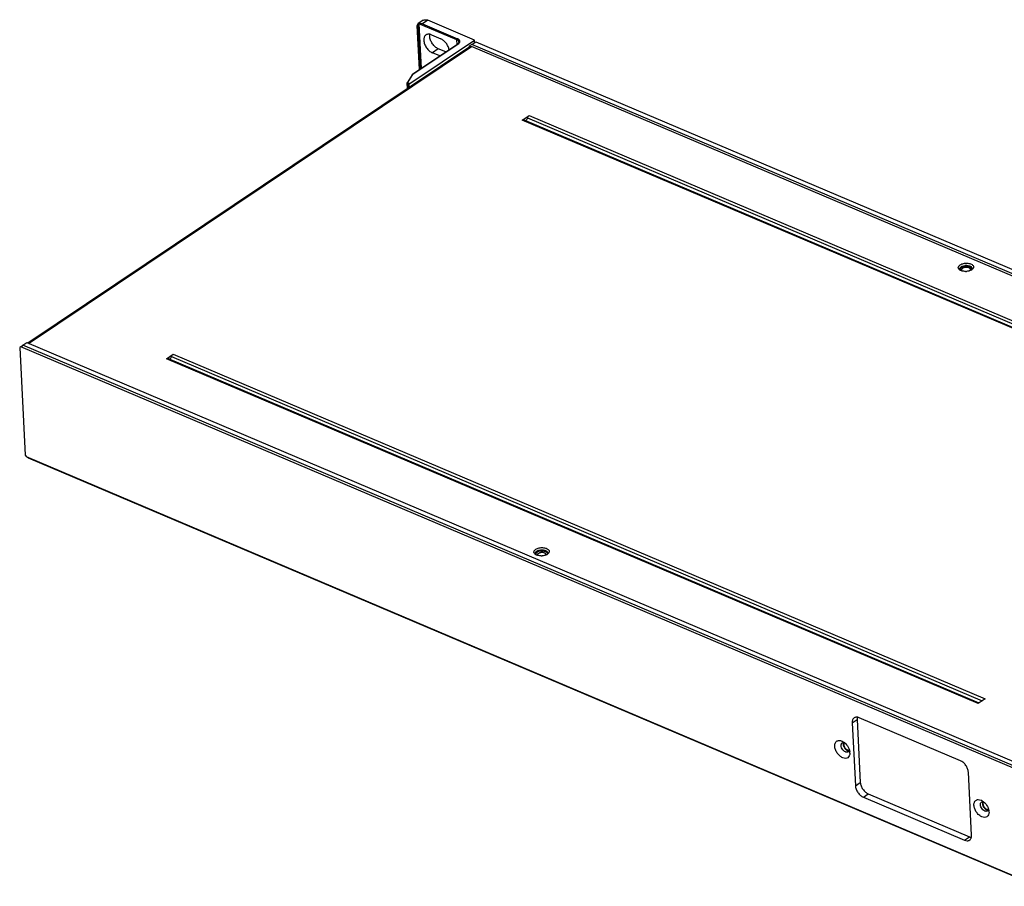
# Model space of a CAD drawing. Units: millimetres. Extents: x 7725 to 9196, y -307 to 757.
# Drawn here: x 8488 to 8810, y 473 to 757 of the extents above; entities that cross this region are included whole.
import ezdxf

# ---------------------------------------------------------------- set-up
doc = ezdxf.new("R2010")
doc.units = ezdxf.units.MM
doc.header["$LTSCALE"] = 23.1
doc.layers.get('0').update_dxf_attribs({"linetype": 'CONTINUOUS'})
doc.layers.add('02___PRT_ALL_AXES', color=7, linetype='CONTINUOUS')

msp = doc.modelspace()

# ---------------------------------------------------------------- linework, layer by layer
at = {"color": 7, "linetype": 'Continuous'}
for p, q in [((8618.108, 755.279), (8618.853, 740.695)), ((8619.99, 756.854), (8618.292, 755.716)), ((8619.184, 740.917), (8618.426, 755.74)), ((8618.576, 755.747), (8619.329, 741.014)), ((8631.081, 750.451), (8618.606, 755.751)), ((8621.532, 756.885), (8619.782, 755.711)), ((8619.782, 755.711), (8631.263, 750.834)), ((8636.814, 750.392), (8621.532, 756.885)), ((8618.838, 740.685), (8618.1, 755.122)), ((8622.74, 752.103), (8625.782, 750.811)), ((8615.621, 736.178), (8636.814, 750.392)), ((8631.367, 749.088), (8616.523, 739.132)), ((8631.521, 749.091), (8616.677, 739.135)), ((8631.158, 748.948), (8631.081, 750.451)), ((8635.954, 748.983), (8635.237, 748.465)), ((8635.954, 748.983), (8637.251, 749.852)), ((8966.548, 608.54), (8635.954, 748.983)), ((8636.856, 749.587), (8636.814, 750.392)), ((8637.251, 749.852), (8967.845, 609.409)), ((8490.42, 651.056), (8635.343, 748.255)), ((8490.726, 650.926), (8635.857, 748.265)), ((8624.986, 747.522), (8623.041, 746.218)), ((8625.519, 745.166), (8623.041, 746.218)), ((8627.463, 746.47), (8624.986, 747.522)), ((8635.249, 748.234), (8635.237, 748.465)), ((8966.451, 607.822), (8635.857, 748.265)), ((8616.397, 739.003), (8614.815, 736.411)), ((8615.059, 736.507), (8616.64, 739.098)), ((8614.848, 734.509), (8614.762, 736.201)), ((8614.937, 736.009), (8615.008, 734.616)), ((8615.44, 735.796), (8614.937, 736.009)), ((8615.118, 736.392), (8615.621, 736.178)), ((8615.484, 734.936), (8615.44, 735.796)), ((8652.52, 724.123), (8654.765, 725.629)), ((8918.637, 611.072), (8652.52, 724.123)), ((8918.879, 611.233), (8652.954, 724.203)), ((8654.225, 724.832), (8919.946, 611.949)), ((8654.765, 725.629), (8920.883, 612.577)), ((8796.436, 675.676), (8796.414, 676.096)), ((8796.47, 674.719), (8796.458, 674.953)), ((8799.466, 674.873), (8799.455, 675.106)), ((8799.875, 675.106), (8799.814, 675.063)), ((8488.151, 649.834), (8487.793, 649.575)), ((8487.793, 649.575), (8489.598, 614.267)), ((8488.151, 649.834), (8488.834, 650.31)), ((8819.506, 509.068), (8488.151, 649.834)), ((8488.834, 650.31), (8490.13, 651.179)), ((8819.428, 509.867), (8488.834, 650.31)), ((8490.13, 651.179), (8820.724, 510.736)), ((8535.861, 645.881), (8538.106, 647.387)), ((8801.978, 532.829), (8535.861, 645.881)), ((8802.219, 532.991), (8536.295, 645.96)), ((8537.566, 646.59), (8803.287, 533.706)), ((8538.106, 647.387), (8804.223, 534.335)), ((8489.598, 614.267), (8489.999, 613.685)), ((8821.354, 472.919), (8489.999, 613.685)), ((8490.725, 613.321), (8489.999, 613.685)), ((8821.319, 472.878), (8490.725, 613.321)), ((8657.352, 582.393), (8657.331, 582.813)), ((8660.791, 581.823), (8660.731, 581.78)), ((8804.223, 534.335), (8801.978, 532.829))]:
    msp.add_line(p, q, dxfattribs=at)
for centre, radius, start, end in [((8618.768, 754.331), 1.429, 96.48977, 97.71231), ((8630.469, 750.428), 1.613, 303.82728, 307.71213), ((8616.556, 738.905), 0.187, 145.4527, 148.53133), ((8652.536, 725.347), 1.766, 333.92293, 343.06181), ((8796.293, 675.745), 0.882, 155.91318, 161.28967), ((8796.525, 675.378), 0.588, 174.54656, 182.89317), ((8796.518, 675.378), 0.581, 182.92187, 188.44542), ((8797.031, 676.625), 1.981, 237.35225, 240.1095), ((8796.626, 675.414), 0.696, 203.33414, 208.03589), ((8796.682, 675.444), 0.759, 208.06218, 213.93179), ((8798.063, 672.898), 3.635, 94.51951, 98.62523), ((8798.084, 672.478), 3.635, 94.51776, 98.59859), ((8797.748, 679.137), 4.62, 270.48577, 274.51895), ((8798.227, 673.366), 2.735, 72.60082, 77.60582), ((8798.512, 677.009), 2.341, 299.55744, 303.78867), ((8798.777, 676.627), 1.877, 305.83701, 311.24134), ((8535.876, 647.104), 1.766, 333.92293, 343.06181), ((8657.209, 582.462), 0.882, 155.91318, 161.28967), ((8657.441, 582.095), 0.588, 174.54656, 182.89317), ((8657.434, 582.095), 0.581, 182.92187, 188.44542), ((8657.947, 583.343), 1.981, 237.35225, 240.1095), ((8658.664, 585.854), 4.62, 270.48577, 274.51895), ((8659.143, 580.083), 2.735, 72.60082, 77.60582), ((8659.429, 583.726), 2.341, 299.55744, 303.78867), ((8659.693, 583.345), 1.877, 305.83701, 311.24134), ((8756.406, 516.531), 3.468, 5.82459, 8.8527), ((8756.759, 516.564), 3.114, 359.96935, 5.87901), ((8802.027, 497.151), 3.468, 5.82459, 8.8527), ((8802.379, 497.184), 3.114, 359.96935, 5.87901)]:
    msp.add_arc(centre, radius, start, end, dxfattribs=at)
msp.add_ellipse((8619.068, 752.624), major_axis=(-0.72, 3.117), ratio=0.2195406, start_param=-0.1077441, end_param=0.5025581, dxfattribs=at)
for points, knots in [([(8618.108, 755.279), (8618.102, 755.241), (8618.098, 755.188), (8618.1, 755.135), (8618.1, 755.122)], [0, 0, 0, 0, 0.7479108, 1, 1, 1, 1]), ([(8618.576, 755.747), (8618.545, 755.743), (8618.503, 755.738), (8618.453, 755.737), (8618.434, 755.738), (8618.426, 755.74)], [0, 0, 0, 0, 0.6234166, 0.8435553, 1, 1, 1, 1]), ([(8619.782, 755.711), (8619.575, 755.751), (8619.182, 755.792), (8618.788, 755.772), (8618.606, 755.751)], [0, 0, 0, 0, 0.5347014, 1, 1, 1, 1]), ([(8619.99, 756.854), (8620.089, 756.921), (8620.317, 757.027), (8620.702, 757.081), (8621.117, 757.035), (8621.393, 756.944), (8621.532, 756.885)], [0, 0, 0, 0, 0.2245732, 0.4610059, 0.7181205, 1, 1, 1, 1]), ([(8620.941, 752.067), (8620.818, 751.985), (8620.592, 751.771), (8620.359, 751.349), (8620.232, 750.843), (8620.22, 750.48), (8620.23, 750.291)], [0, 0, 0, 0, 0.2225236, 0.4580879, 0.7159084, 1, 1, 1, 1]), ([(8622.74, 752.103), (8622.579, 752.172), (8622.257, 752.278), (8621.772, 752.332), (8621.323, 752.269), (8621.057, 752.145), (8620.941, 752.067)], [0, 0, 0, 0, 0.2819148, 0.5389824, 0.7754317, 1, 1, 1, 1]), ([(8622.174, 751.595), (8622.171, 751.654), (8622.165, 751.879), (8622.185, 752.105), (8622.216, 752.269)], [0, 0, 0, 0, 0.2606175, 1, 1, 1, 1]), ([(8620.23, 750.291), (8620.24, 750.091), (8620.298, 749.679), (8620.544, 748.847), (8620.966, 748.047), (8621.523, 747.337), (8621.994, 746.871), (8622.499, 746.49), (8622.86, 746.295), (8623.041, 746.218)], [0, 0, 0, 0, 0.1162819, 0.2404537, 0.5021603, 0.634299, 0.7630535, 0.885675, 1, 1, 1, 1]), ([(8624.986, 747.522), (8624.804, 747.599), (8624.443, 747.794), (8623.938, 748.175), (8623.467, 748.641), (8622.911, 749.351), (8622.489, 750.151), (8622.242, 750.983), (8622.184, 751.395), (8622.174, 751.595)], [0, 0, 0, 0, 0.114325, 0.2369465, 0.365701, 0.4978397, 0.7595464, 0.8837181, 1, 1, 1, 1]), ([(8628.541, 747.192), (8628.473, 747.575), (8628.219, 748.344), (8627.593, 749.382), (8626.776, 750.246), (8626.119, 750.668), (8625.782, 750.811)], [0, 0, 0, 0, 0.2479533, 0.5100427, 0.7667228, 1, 1, 1, 1]), ([(8631.081, 750.451), (8631.079, 750.487), (8631.088, 750.562), (8631.125, 750.669), (8631.183, 750.764), (8631.235, 750.815), (8631.263, 750.834)], [0, 0, 0, 0, 0.2438536, 0.5095035, 0.7699893, 1, 1, 1, 1]), ([(8631.782, 749.684), (8631.779, 749.76), (8631.737, 749.919), (8631.588, 750.131), (8631.364, 750.314), (8631.181, 750.409), (8631.081, 750.451)], [0, 0, 0, 0, 0.2095204, 0.4390352, 0.7012233, 1, 1, 1, 1]), ([(8631.521, 749.091), (8631.613, 749.153), (8631.777, 749.283), (8631.964, 749.514), (8632.068, 749.763), (8632.078, 750.02), (8631.992, 750.267), (8631.818, 750.491), (8631.57, 750.686), (8631.371, 750.788), (8631.263, 750.834)], [0, 0, 0, 0, 0.143022, 0.2689882, 0.3810856, 0.4863438, 0.5941462, 0.712926, 0.847752, 1, 1, 1, 1]), ([(8631.521, 749.091), (8631.495, 749.102), (8631.442, 749.116), (8631.387, 749.102), (8631.367, 749.088)], [0, 0, 0, 0, 0.5401642, 1, 1, 1, 1]), ([(8631.455, 749.152), (8631.462, 749.157), (8631.489, 749.179), (8631.516, 749.201), (8631.534, 749.218)], [0, 0, 0, 0, 0.257287, 1, 1, 1, 1]), ([(8631.534, 749.218), (8631.578, 749.257), (8631.652, 749.335), (8631.734, 749.458), (8631.778, 749.575), (8631.784, 749.65), (8631.782, 749.684)], [0, 0, 0, 0, 0.3221478, 0.5904598, 0.8108909, 1, 1, 1, 1]), ([(8635.343, 748.255), (8635.398, 748.292), (8635.539, 748.34), (8635.683, 748.321), (8635.756, 748.301)], [0, 0, 0, 0, 0.4693865, 1, 1, 1, 1]), ([(8616.523, 739.132), (8616.485, 739.107), (8616.439, 739.065), (8616.404, 739.015), (8616.396, 739.002)], [0, 0, 0, 0, 0.7487294, 1, 1, 1, 1]), ([(8616.472, 739.073), (8616.465, 739.069), (8616.438, 739.053), (8616.415, 739.03), (8616.402, 739.011)], [0, 0, 0, 0, 0.2562492, 1, 1, 1, 1]), ([(8616.64, 739.098), (8616.625, 739.1), (8616.568, 739.105), (8616.509, 739.093), (8616.472, 739.073)], [0, 0, 0, 0, 0.2645765, 1, 1, 1, 1]), ([(8616.523, 739.132), (8616.543, 739.146), (8616.598, 739.16), (8616.651, 739.146), (8616.677, 739.135)], [0, 0, 0, 0, 0.4598144, 1, 1, 1, 1]), ([(8616.64, 739.098), (8616.642, 739.102), (8616.652, 739.116), (8616.666, 739.128), (8616.677, 739.135)], [0, 0, 0, 0, 0.2280335, 1, 1, 1, 1]), ([(8614.815, 736.411), (8614.796, 736.38), (8614.767, 736.311), (8614.76, 736.238), (8614.762, 736.201)], [0, 0, 0, 0, 0.4990151, 1, 1, 1, 1]), ([(8614.937, 736.009), (8614.912, 736.02), (8614.866, 736.044), (8614.81, 736.089), (8614.773, 736.142), (8614.763, 736.182), (8614.762, 736.201)], [0, 0, 0, 0, 0.2986241, 0.5610079, 0.7904671, 1, 1, 1, 1]), ([(8614.815, 736.411), (8614.827, 736.429), (8614.856, 736.462), (8614.937, 736.508), (8615.011, 736.514), (8615.059, 736.507)], [0, 0, 0, 0, 0.2324042, 0.4741262, 1, 1, 1, 1]), ([(8615.118, 736.392), (8615.09, 736.373), (8615.039, 736.322), (8614.981, 736.227), (8614.943, 736.12), (8614.935, 736.045), (8614.937, 736.009)], [0, 0, 0, 0, 0.229971, 0.4903542, 0.7560587, 1, 1, 1, 1]), ([(8615.118, 736.392), (8615.105, 736.398), (8615.08, 736.411), (8615.054, 736.44), (8615.045, 736.475), (8615.053, 736.497), (8615.059, 736.507)], [0, 0, 0, 0, 0.303798, 0.55529, 0.7736456, 1, 1, 1, 1]), ([(8615.44, 735.796), (8615.438, 735.831), (8615.446, 735.906), (8615.484, 736.013), (8615.542, 736.108), (8615.593, 736.16), (8615.621, 736.178)], [0, 0, 0, 0, 0.2438788, 0.5095029, 0.7699643, 1, 1, 1, 1]), ([(8652.52, 724.123), (8652.589, 724.17), (8652.729, 724.239), (8652.891, 724.23), (8652.954, 724.203)], [0, 0, 0, 0, 0.5470476, 1, 1, 1, 1]), ([(8653.531, 723.957), (8653.653, 723.999), (8653.892, 724.184), (8654.052, 724.428), (8654.122, 724.571)], [0, 0, 0, 0, 0.4497347, 1, 1, 1, 1]), ([(8654.225, 724.832), (8654.275, 724.997), (8654.415, 725.295), (8654.638, 725.544), (8654.765, 725.629)], [0, 0, 0, 0, 0.5298612, 1, 1, 1, 1]), ([(8795.471, 675.501), (8795.438, 675.584), (8795.399, 675.762), (8795.429, 675.943), (8795.458, 676.028)], [0, 0, 0, 0, 0.4983363, 1, 1, 1, 1]), ([(8795.962, 674.957), (8795.904, 674.994), (8795.704, 675.137), (8795.536, 675.336), (8795.471, 675.501)], [0, 0, 0, 0, 0.2801199, 1, 1, 1, 1]), ([(8795.488, 676.105), (8795.512, 676.158), (8795.641, 676.386), (8795.844, 676.565), (8796.013, 676.678)], [0, 0, 0, 0, 0.2242143, 1, 1, 1, 1]), ([(8795.94, 675.434), (8795.944, 675.481), (8795.99, 675.692), (8796.134, 675.869), (8796.258, 675.977)], [0, 0, 0, 0, 0.226036, 1, 1, 1, 1]), ([(8796.013, 676.678), (8796.353, 676.906), (8797.195, 677.202), (8798.29, 677.261), (8799.153, 677.107), (8799.817, 676.863), (8800.245, 676.519), (8800.356, 676.24)], [0, 0, 0, 0, 0.2592638, 0.5489076, 0.68648, 0.8097765, 1, 1, 1, 1]), ([(8796.266, 674.796), (8796.244, 674.813), (8796.165, 674.879), (8796.095, 674.957), (8796.052, 675.02)], [0, 0, 0, 0, 0.2653258, 1, 1, 1, 1]), ([(8796.436, 675.676), (8796.395, 675.648), (8796.25, 675.542), (8796.122, 675.407), (8796.056, 675.294)], [0, 0, 0, 0, 0.2737089, 1, 1, 1, 1]), ([(8796.842, 674.611), (8796.793, 674.622), (8796.607, 674.667), (8796.424, 674.728), (8796.293, 674.784)], [0, 0, 0, 0, 0.2603514, 1, 1, 1, 1]), ([(8796.414, 676.096), (8796.488, 676.146), (8796.831, 676.339), (8797.217, 676.446), (8797.518, 676.492)], [0, 0, 0, 0, 0.2261623, 1, 1, 1, 1]), ([(8797.798, 676.101), (8797.544, 676.081), (8797.069, 675.995), (8796.623, 675.801), (8796.436, 675.676)], [0, 0, 0, 0, 0.5310165, 1, 1, 1, 1]), ([(8796.816, 675.514), (8796.797, 675.499), (8796.768, 675.476), (8796.734, 675.449), (8796.715, 675.433), (8796.7, 675.422), (8796.688, 675.412), (8796.679, 675.405), (8796.673, 675.4), (8796.668, 675.396), (8796.665, 675.394), (8796.662, 675.392), (8796.661, 675.39), (8796.657, 675.386), (8796.653, 675.381), (8796.646, 675.372), (8796.637, 675.362), (8796.623, 675.345), (8796.605, 675.324), (8796.588, 675.303), (8796.575, 675.288), (8796.568, 675.28), (8796.563, 675.273), (8796.558, 675.267), (8796.554, 675.262), (8796.551, 675.259), (8796.55, 675.258), (8796.548, 675.256), (8796.547, 675.254), (8796.546, 675.251), (8796.544, 675.247), (8796.541, 675.241), (8796.537, 675.232), (8796.532, 675.221), (8796.525, 675.208), (8796.519, 675.195), (8796.512, 675.181), (8796.506, 675.168), (8796.499, 675.155), (8796.494, 675.144), (8796.49, 675.135), (8796.486, 675.128), (8796.484, 675.123), (8796.482, 675.119), (8796.481, 675.117), (8796.48, 675.115), (8796.48, 675.113), (8796.479, 675.111), (8796.479, 675.107), (8796.478, 675.101), (8796.477, 675.094), (8796.476, 675.085), (8796.474, 675.073), (8796.472, 675.06), (8796.47, 675.046), (8796.468, 675.032), (8796.466, 675.018), (8796.463, 675.004), (8796.462, 674.993), (8796.46, 674.984), (8796.46, 674.978), (8796.459, 674.973), (8796.458, 674.971), (8796.458, 674.969), (8796.458, 674.967), (8796.458, 674.966), (8796.458, 674.965), (8796.459, 674.962), (8796.46, 674.957), (8796.461, 674.95), (8796.462, 674.943), (8796.464, 674.934), (8796.467, 674.919), (8796.471, 674.896), (8796.475, 674.874), (8796.478, 674.859), (8796.48, 674.85), (8796.481, 674.843), (8796.482, 674.836), (8796.483, 674.831), (8796.484, 674.828), (8796.484, 674.826), (8796.484, 674.825), (8796.486, 674.823), (8796.487, 674.82), (8796.489, 674.816), (8796.492, 674.81), (8796.497, 674.802), (8796.503, 674.791), (8796.51, 674.778), (8796.519, 674.761), (8796.535, 674.73), (8796.549, 674.705), (8796.558, 674.687)], [0, 0, 0, 0, 0.0625, 0.09375, 0.109375, 0.125, 0.140625, 0.1484375, 0.15625, 0.1601562, 0.1640625, 0.1660156, 0.1679688, 0.171875, 0.1796875, 0.1875, 0.203125, 0.21875, 0.25, 0.28125, 0.296875, 0.3046875, 0.3125, 0.3203125, 0.328125, 0.3300781, 0.3320312, 0.3339844, 0.3359375, 0.3398438, 0.34375, 0.3515625, 0.359375, 0.375, 0.390625, 0.40625, 0.421875, 0.4375, 0.453125, 0.46875, 0.4765625, 0.484375, 0.4921875, 0.4960938, 0.4980469, 0.5, 0.5019531, 0.5039062, 0.5078125, 0.515625, 0.5234375, 0.53125, 0.546875, 0.5625, 0.578125, 0.59375, 0.609375, 0.625, 0.640625, 0.6484375, 0.65625, 0.6601562, 0.6640625, 0.6660156, 0.6669922, 0.6679688, 0.6699219, 0.671875, 0.6796875, 0.6875, 0.6953125, 0.703125, 0.71875, 0.75, 0.78125, 0.796875, 0.8046875, 0.8125, 0.8203125, 0.828125, 0.8300781, 0.8320312, 0.8339844, 0.8359375, 0.8398438, 0.84375, 0.8515625, 0.859375, 0.875, 0.890625, 0.90625, 0.9375, 1, 1, 1, 1]), ([(8797.541, 676.072), (8797.457, 676.059), (8797.142, 676), (8796.833, 675.895), (8796.624, 675.786)], [0, 0, 0, 0, 0.2641773, 1, 1, 1, 1]), ([(8799.384, 674.835), (8799.388, 674.846), (8799.397, 674.869), (8799.41, 674.903), (8799.421, 674.931), (8799.429, 674.954), (8799.435, 674.969), (8799.439, 674.98), (8799.442, 674.988), (8799.445, 674.995), (8799.446, 674.999), (8799.447, 675.001), (8799.448, 675.003), (8799.448, 675.006), (8799.448, 675.008), (8799.448, 675.011), (8799.448, 675.016), (8799.447, 675.023), (8799.447, 675.031), (8799.447, 675.043), (8799.447, 675.057), (8799.447, 675.074), (8799.447, 675.092), (8799.447, 675.109), (8799.447, 675.123), (8799.446, 675.135), (8799.446, 675.143), (8799.446, 675.152), (8799.446, 675.159), (8799.446, 675.165), (8799.446, 675.168), (8799.446, 675.171), (8799.446, 675.172), (8799.446, 675.174), (8799.445, 675.175), (8799.444, 675.178), (8799.442, 675.182), (8799.44, 675.187), (8799.437, 675.194), (8799.434, 675.203), (8799.429, 675.214), (8799.423, 675.228), (8799.416, 675.245), (8799.409, 675.262), (8799.402, 675.278), (8799.395, 675.295), (8799.39, 675.309), (8799.386, 675.319), (8799.383, 675.325), (8799.382, 675.329), (8799.38, 675.333), (8799.379, 675.335), (8799.378, 675.338), (8799.375, 675.341), (8799.371, 675.346), (8799.365, 675.353), (8799.359, 675.36), (8799.352, 675.368), (8799.343, 675.378), (8799.332, 675.391), (8799.315, 675.411), (8799.297, 675.431), (8799.282, 675.449), (8799.273, 675.459), (8799.266, 675.467), (8799.26, 675.474), (8799.254, 675.48), (8799.251, 675.485), (8799.249, 675.486), (8799.248, 675.487), (8799.247, 675.488), (8799.245, 675.489), (8799.243, 675.491), (8799.24, 675.493), (8799.235, 675.497), (8799.227, 675.502), (8799.217, 675.509), (8799.207, 675.516), (8799.194, 675.525), (8799.178, 675.536), (8799.153, 675.554), (8799.127, 675.571), (8799.104, 675.587), (8799.092, 675.596), (8799.082, 675.603), (8799.074, 675.608), (8799.068, 675.613), (8799.064, 675.615), (8799.06, 675.618), (8799.058, 675.619), (8799.055, 675.621), (8799.051, 675.622), (8799.046, 675.624), (8799.034, 675.63), (8799.016, 675.638), (8798.992, 675.648), (8798.968, 675.659), (8798.936, 675.673), (8798.904, 675.687), (8798.877, 675.699), (8798.861, 675.706), (8798.849, 675.711), (8798.839, 675.715), (8798.832, 675.719), (8798.828, 675.72), (8798.825, 675.721), (8798.823, 675.722), (8798.821, 675.723), (8798.817, 675.724), (8798.809, 675.726), (8798.797, 675.729), (8798.783, 675.733), (8798.764, 675.738), (8798.74, 675.744), (8798.712, 675.752), (8798.684, 675.759), (8798.656, 675.767), (8798.628, 675.774), (8798.604, 675.781), (8798.585, 675.786), (8798.571, 675.79), (8798.557, 675.793), (8798.545, 675.797), (8798.535, 675.798), (8798.525, 675.799), (8798.512, 675.801), (8798.497, 675.803), (8798.477, 675.805), (8798.441, 675.81), (8798.401, 675.815), (8798.36, 675.821), (8798.33, 675.825), (8798.299, 675.828), (8798.277, 675.831), (8798.261, 675.833), (8798.255, 675.834), (8798.25, 675.835), (8798.246, 675.836), (8798.242, 675.836), (8798.237, 675.836), (8798.23, 675.836), (8798.219, 675.836), (8798.206, 675.836), (8798.19, 675.836), (8798.168, 675.836), (8798.131, 675.837), (8798.088, 675.837), (8798.045, 675.838), (8798.013, 675.838), (8797.986, 675.838), (8797.964, 675.839), (8797.951, 675.839), (8797.94, 675.839), (8797.933, 675.839), (8797.928, 675.839), (8797.923, 675.838), (8797.914, 675.838), (8797.9, 675.836), (8797.879, 675.834), (8797.853, 675.831), (8797.811, 675.827), (8797.769, 675.823), (8797.727, 675.818), (8797.695, 675.815), (8797.669, 675.812), (8797.648, 675.81), (8797.635, 675.809), (8797.624, 675.808), (8797.618, 675.807), (8797.612, 675.806), (8797.607, 675.805), (8797.598, 675.803), (8797.586, 675.8), (8797.565, 675.795), (8797.54, 675.79), (8797.499, 675.78), (8797.458, 675.771), (8797.418, 675.762), (8797.392, 675.756), (8797.372, 675.752), (8797.357, 675.748), (8797.344, 675.746), (8797.334, 675.743), (8797.327, 675.742), (8797.322, 675.741), (8797.317, 675.74), (8797.311, 675.738), (8797.305, 675.735), (8797.296, 675.732), (8797.284, 675.728), (8797.266, 675.721), (8797.243, 675.713), (8797.216, 675.703), (8797.189, 675.693), (8797.162, 675.683), (8797.135, 675.673), (8797.112, 675.665), (8797.094, 675.658), (8797.08, 675.653), (8797.069, 675.649), (8797.06, 675.646), (8797.054, 675.644), (8797.05, 675.642), (8797.047, 675.641), (8797.044, 675.639), (8797.038, 675.636), (8797.029, 675.631), (8797.017, 675.624), (8797.001, 675.616), (8796.982, 675.605), (8796.95, 675.588), (8796.911, 675.566), (8796.863, 675.54), (8796.832, 675.523), (8796.816, 675.514)], [0, 0, 0, 0, 0.015625, 0.03125, 0.046875, 0.0546875, 0.0625, 0.0664062, 0.0703125, 0.0742188, 0.0751953, 0.0761719, 0.0771484, 0.078125, 0.0791016, 0.0800781, 0.0820312, 0.0859375, 0.0898438, 0.09375, 0.1015625, 0.109375, 0.1171875, 0.125, 0.1328125, 0.1367188, 0.140625, 0.1445312, 0.1484375, 0.1503906, 0.1523438, 0.1533203, 0.1538086, 0.1542969, 0.1552734, 0.15625, 0.1582031, 0.1601562, 0.1640625, 0.1679688, 0.171875, 0.1796875, 0.1875, 0.1953125, 0.203125, 0.2109375, 0.21875, 0.2226562, 0.2246094, 0.2265625, 0.2285156, 0.2294922, 0.2304688, 0.2324219, 0.234375, 0.2382812, 0.2421875, 0.2460938, 0.25, 0.2578125, 0.265625, 0.28125, 0.2890625, 0.2929688, 0.296875, 0.3007812, 0.3046875, 0.3066406, 0.3071289, 0.3076172, 0.3081055, 0.3085938, 0.3095703, 0.3105469, 0.3125, 0.3164062, 0.3203125, 0.3242188, 0.328125, 0.3359375, 0.34375, 0.359375, 0.3671875, 0.3710938, 0.375, 0.3789062, 0.3808594, 0.3828125, 0.3837891, 0.3847656, 0.3857422, 0.3867188, 0.3886719, 0.390625, 0.3984375, 0.40625, 0.4140625, 0.421875, 0.4375, 0.4453125, 0.4492188, 0.453125, 0.4570312, 0.4589844, 0.4599609, 0.4609375, 0.4614258, 0.4619141, 0.4628906, 0.4648438, 0.46875, 0.4726562, 0.4765625, 0.484375, 0.4921875, 0.5, 0.5078125, 0.515625, 0.5234375, 0.5273438, 0.53125, 0.5351562, 0.5390625, 0.5410156, 0.5429688, 0.546875, 0.5507812, 0.5546875, 0.5625, 0.578125, 0.5859375, 0.59375, 0.6015625, 0.609375, 0.6113281, 0.6132812, 0.6142578, 0.6152344, 0.6162109, 0.6171875, 0.6191406, 0.6210938, 0.625, 0.6289062, 0.6328125, 0.640625, 0.65625, 0.6640625, 0.671875, 0.6796875, 0.6835938, 0.6875, 0.6894531, 0.6914062, 0.6923828, 0.6933594, 0.6953125, 0.6992188, 0.703125, 0.7109375, 0.71875, 0.734375, 0.7421875, 0.75, 0.7578125, 0.7617188, 0.765625, 0.7675781, 0.7695312, 0.7705078, 0.7714844, 0.7734375, 0.7773438, 0.78125, 0.7890625, 0.796875, 0.8125, 0.8203125, 0.828125, 0.8320312, 0.8359375, 0.8398438, 0.8417969, 0.84375, 0.8447266, 0.8457031, 0.8476562, 0.8496094, 0.8515625, 0.8554688, 0.859375, 0.8671875, 0.875, 0.8828125, 0.890625, 0.8984375, 0.90625, 0.9101562, 0.9140625, 0.9179688, 0.9199219, 0.921875, 0.9228516, 0.9238281, 0.9248047, 0.9257812, 0.9296875, 0.9335938, 0.9375, 0.9453125, 0.953125, 0.96875, 0.984375, 1, 1, 1, 1]), ([(8797.787, 674.517), (8797.706, 674.516), (8797.389, 674.522), (8797.072, 674.561), (8796.842, 674.611)], [0, 0, 0, 0, 0.2565722, 1, 1, 1, 1]), ([(8797.776, 676.522), (8798.075, 676.545), (8798.641, 676.524), (8799.19, 676.356), (8799.419, 676.228)], [0, 0, 0, 0, 0.5330612, 1, 1, 1, 1]), ([(8798.814, 676.037), (8798.733, 676.055), (8798.398, 676.114), (8798.055, 676.122), (8797.798, 676.101)], [0, 0, 0, 0, 0.241562, 1, 1, 1, 1]), ([(8799.05, 674.709), (8798.976, 674.685), (8798.669, 674.6), (8798.352, 674.55), (8798.112, 674.531)], [0, 0, 0, 0, 0.2430822, 1, 1, 1, 1]), ([(8799.736, 675.586), (8799.695, 675.628), (8799.492, 675.802), (8799.242, 675.913), (8799.044, 675.976)], [0, 0, 0, 0, 0.2219709, 1, 1, 1, 1]), ([(8799.667, 674.972), (8799.621, 674.946), (8799.423, 674.841), (8799.213, 674.76), (8799.05, 674.709)], [0, 0, 0, 0, 0.237292, 1, 1, 1, 1]), ([(8799.736, 675.586), (8799.705, 675.617), (8799.561, 675.746), (8799.39, 675.841), (8799.253, 675.899)], [0, 0, 0, 0, 0.2278927, 1, 1, 1, 1]), ([(8799.419, 676.228), (8799.559, 676.149), (8799.801, 675.97), (8799.926, 675.683), (8799.932, 675.552)], [0, 0, 0, 0, 0.5511548, 1, 1, 1, 1]), ([(8799.904, 675.339), (8799.894, 675.306), (8799.84, 675.17), (8799.747, 675.052), (8799.666, 674.973)], [0, 0, 0, 0, 0.2312977, 1, 1, 1, 1]), ([(8800.408, 675.892), (8800.397, 675.77), (8800.303, 675.511), (8800.122, 675.31), (8800.014, 675.216)], [0, 0, 0, 0, 0.4616874, 1, 1, 1, 1]), ([(8535.861, 645.881), (8535.93, 645.927), (8536.07, 645.996), (8536.231, 645.987), (8536.295, 645.96)], [0, 0, 0, 0, 0.5470476, 1, 1, 1, 1]), ([(8536.871, 645.714), (8536.994, 645.757), (8537.233, 645.941), (8537.393, 646.185), (8537.463, 646.328)], [0, 0, 0, 0, 0.4497347, 1, 1, 1, 1]), ([(8537.566, 646.59), (8537.616, 646.755), (8537.756, 647.053), (8537.979, 647.301), (8538.106, 647.387)], [0, 0, 0, 0, 0.5298612, 1, 1, 1, 1]), ([(8656.387, 582.218), (8656.354, 582.301), (8656.315, 582.48), (8656.345, 582.66), (8656.374, 582.745)], [0, 0, 0, 0, 0.4983363, 1, 1, 1, 1]), ([(8656.878, 581.674), (8656.82, 581.711), (8656.62, 581.855), (8656.453, 582.054), (8656.387, 582.218)], [0, 0, 0, 0, 0.2801199, 1, 1, 1, 1]), ([(8656.404, 582.822), (8656.428, 582.875), (8656.558, 583.104), (8656.761, 583.282), (8656.929, 583.395)], [0, 0, 0, 0, 0.2242143, 1, 1, 1, 1]), ([(8656.856, 582.151), (8656.86, 582.199), (8656.906, 582.409), (8657.05, 582.586), (8657.175, 582.694)], [0, 0, 0, 0, 0.226036, 1, 1, 1, 1]), ([(8657.352, 582.393), (8657.296, 582.356), (8657.109, 582.214), (8656.952, 582.017), (8656.903, 581.856)], [0, 0, 0, 0, 0.2840916, 1, 1, 1, 1]), ([(8657.182, 581.513), (8657.15, 581.538), (8657.038, 581.634), (8656.946, 581.757), (8656.904, 581.856)], [0, 0, 0, 0, 0.2725409, 1, 1, 1, 1]), ([(8656.929, 583.395), (8657.269, 583.623), (8658.111, 583.919), (8659.206, 583.978), (8660.069, 583.824), (8660.733, 583.58), (8661.161, 583.236), (8661.273, 582.957)], [0, 0, 0, 0, 0.2592638, 0.5489076, 0.68648, 0.8097765, 1, 1, 1, 1]), ([(8657.758, 581.329), (8657.71, 581.339), (8657.523, 581.385), (8657.34, 581.445), (8657.209, 581.501)], [0, 0, 0, 0, 0.2603514, 1, 1, 1, 1]), ([(8657.331, 582.813), (8657.404, 582.863), (8657.747, 583.056), (8658.133, 583.163), (8658.434, 583.209)], [0, 0, 0, 0, 0.2261623, 1, 1, 1, 1]), ([(8658.457, 582.789), (8658.373, 582.776), (8658.058, 582.717), (8657.749, 582.613), (8657.54, 582.504)], [0, 0, 0, 0, 0.2641773, 1, 1, 1, 1]), ([(8657.624, 581.683), (8657.621, 581.749), (8657.656, 581.896), (8657.752, 582.009), (8657.809, 582.062)], [0, 0, 0, 0, 0.46103, 1, 1, 1, 1]), ([(8657.869, 581.309), (8657.842, 581.328), (8657.751, 581.399), (8657.675, 581.495), (8657.647, 581.574)], [0, 0, 0, 0, 0.2783637, 1, 1, 1, 1]), ([(8658.703, 581.234), (8658.622, 581.233), (8658.305, 581.239), (8657.988, 581.278), (8657.758, 581.329)], [0, 0, 0, 0, 0.2565722, 1, 1, 1, 1]), ([(8657.922, 582.151), (8658.108, 582.275), (8658.45, 582.388), (8658.918, 582.434), (8659.28, 582.411), (8659.608, 582.332), (8659.875, 582.203), (8660.062, 582.03), (8660.117, 581.881), (8660.121, 581.811)], [0, 0, 0, 0, 0.2676025, 0.4170341, 0.564441, 0.7007302, 0.8190305, 0.9169173, 1, 1, 1, 1]), ([(8658.434, 583.209), (8658.774, 583.261), (8659.429, 583.269), (8660.071, 583.094), (8660.335, 582.945)], [0, 0, 0, 0, 0.5316728, 1, 1, 1, 1]), ([(8659.73, 582.754), (8659.629, 582.776), (8659.209, 582.846), (8658.776, 582.837), (8658.457, 582.789)], [0, 0, 0, 0, 0.2419288, 1, 1, 1, 1]), ([(8659.966, 581.426), (8659.892, 581.403), (8659.585, 581.317), (8659.269, 581.267), (8659.028, 581.248)], [0, 0, 0, 0, 0.2430822, 1, 1, 1, 1]), ([(8660.121, 581.811), (8660.125, 581.74), (8660.083, 581.581), (8659.975, 581.464), (8659.911, 581.409)], [0, 0, 0, 0, 0.4573292, 1, 1, 1, 1]), ([(8660.652, 582.303), (8660.611, 582.345), (8660.408, 582.519), (8660.158, 582.631), (8659.961, 582.693)], [0, 0, 0, 0, 0.2219709, 1, 1, 1, 1]), ([(8660.583, 581.689), (8660.537, 581.663), (8660.339, 581.559), (8660.129, 581.477), (8659.966, 581.426)], [0, 0, 0, 0, 0.237292, 1, 1, 1, 1]), ([(8660.335, 582.945), (8660.475, 582.866), (8660.717, 582.687), (8660.842, 582.4), (8660.849, 582.269)], [0, 0, 0, 0, 0.5511548, 1, 1, 1, 1]), ([(8660.821, 582.056), (8660.811, 582.024), (8660.756, 581.887), (8660.663, 581.769), (8660.583, 581.691)], [0, 0, 0, 0, 0.2312977, 1, 1, 1, 1]), ([(8661.324, 582.609), (8661.313, 582.487), (8661.219, 582.228), (8661.038, 582.028), (8660.93, 581.933)], [0, 0, 0, 0, 0.4616874, 1, 1, 1, 1]), ([(8757.538, 515.039), (8757.19, 515.186), (8756.516, 515.636), (8755.708, 516.554), (8755.133, 517.644), (8754.871, 518.754), (8754.959, 519.628), (8755.244, 520.167), (8755.538, 520.462), (8755.909, 520.648), (8756.501, 520.743), (8756.965, 520.627), (8757.258, 520.503)], [0, 0, 0, 0, 0.1354808, 0.2847617, 0.4348314, 0.5723209, 0.6887792, 0.7398189, 0.7879332, 0.8357201, 0.8859296, 1, 1, 1, 1]), ([(8757.065, 519.349), (8757.088, 519.458), (8757.163, 519.66), (8757.312, 519.82), (8757.395, 519.876)], [0, 0, 0, 0, 0.523933, 1, 1, 1, 1]), ([(8757.258, 520.503), (8757.293, 520.488), (8757.435, 520.424), (8757.573, 520.35), (8757.674, 520.288)], [0, 0, 0, 0, 0.2429336, 1, 1, 1, 1]), ([(8757.395, 519.876), (8757.493, 519.941), (8757.74, 520.025), (8757.994, 519.991), (8758.122, 519.955)], [0, 0, 0, 0, 0.4691238, 1, 1, 1, 1]), ([(8757.674, 520.288), (8758.238, 519.946), (8759.19, 518.969), (8759.732, 517.717), (8759.833, 517.065)], [0, 0, 0, 0, 0.5001803, 1, 1, 1, 1]), ([(8758.445, 516.952), (8758.225, 517.045), (8757.804, 517.344), (8757.334, 517.951), (8757.049, 518.643), (8757.02, 519.134), (8757.065, 519.349)], [0, 0, 0, 0, 0.2447964, 0.5141345, 0.7754642, 1, 1, 1, 1]), ([(8759.873, 516.562), (8759.872, 516.257), (8759.786, 515.678), (8759.242, 514.988), (8758.39, 514.768), (8757.821, 514.918), (8757.538, 515.039)], [0, 0, 0, 0, 0.2687632, 0.498469, 0.7291314, 1, 1, 1, 1]), ([(8759.345, 516.969), (8759.268, 516.918), (8759.084, 516.844), (8758.887, 516.843), (8758.787, 516.856)], [0, 0, 0, 0, 0.478671, 1, 1, 1, 1]), ([(8759.696, 517.637), (8759.683, 517.501), (8759.62, 517.243), (8759.445, 517.037), (8759.345, 516.969)], [0, 0, 0, 0, 0.5318397, 1, 1, 1, 1]), ([(8803.158, 495.658), (8802.81, 495.806), (8802.136, 496.255), (8801.328, 497.174), (8800.753, 498.264), (8800.491, 499.373), (8800.579, 500.248), (8800.864, 500.787), (8801.159, 501.082), (8801.529, 501.268), (8802.121, 501.363), (8802.585, 501.247), (8802.878, 501.123)], [0, 0, 0, 0, 0.1354808, 0.2847617, 0.4348314, 0.5723209, 0.6887792, 0.7398189, 0.7879332, 0.8357201, 0.8859296, 1, 1, 1, 1]), ([(8802.685, 499.969), (8802.708, 500.077), (8802.783, 500.28), (8802.932, 500.44), (8803.015, 500.496)], [0, 0, 0, 0, 0.523933, 1, 1, 1, 1]), ([(8802.878, 501.123), (8802.913, 501.108), (8803.056, 501.044), (8803.193, 500.969), (8803.294, 500.908)], [0, 0, 0, 0, 0.2429336, 1, 1, 1, 1]), ([(8803.015, 500.496), (8803.113, 500.561), (8803.36, 500.644), (8803.614, 500.61), (8803.742, 500.575)], [0, 0, 0, 0, 0.4691238, 1, 1, 1, 1]), ([(8803.294, 500.908), (8803.859, 500.565), (8804.81, 499.588), (8805.352, 498.337), (8805.453, 497.684)], [0, 0, 0, 0, 0.5001803, 1, 1, 1, 1]), ([(8803.405, 500.62), (8803.391, 500.591), (8803.341, 500.466), (8803.317, 500.331), (8803.309, 500.228)], [0, 0, 0, 0, 0.2365622, 1, 1, 1, 1]), ([(8803.663, 500.592), (8803.6, 500.511), (8803.507, 500.303), (8803.492, 500.08), (8803.498, 499.962)], [0, 0, 0, 0, 0.464404, 1, 1, 1, 1]), ([(8804.065, 497.571), (8803.845, 497.665), (8803.424, 497.964), (8802.954, 498.571), (8802.669, 499.263), (8802.64, 499.754), (8802.685, 499.969)], [0, 0, 0, 0, 0.2447964, 0.5141345, 0.7754642, 1, 1, 1, 1]), ([(8805.493, 497.182), (8805.492, 496.877), (8805.406, 496.298), (8804.862, 495.607), (8804.01, 495.388), (8803.441, 495.538), (8803.158, 495.658)], [0, 0, 0, 0, 0.2687632, 0.498469, 0.7291314, 1, 1, 1, 1]), ([(8803.308, 500.042), (8803.309, 500.01), (8803.32, 499.875), (8803.346, 499.741), (8803.373, 499.641)], [0, 0, 0, 0, 0.2408992, 1, 1, 1, 1]), ([(8803.373, 499.641), (8803.401, 499.536), (8803.548, 499.112), (8803.803, 498.728), (8804.039, 498.485)], [0, 0, 0, 0, 0.2432678, 1, 1, 1, 1]), ([(8803.498, 499.962), (8803.507, 499.785), (8803.593, 499.418), (8803.858, 498.916), (8804.231, 498.492), (8804.542, 498.284), (8804.703, 498.216)], [0, 0, 0, 0, 0.2402679, 0.5024354, 0.7633064, 1, 1, 1, 1]), ([(8804.039, 498.485), (8804.077, 498.446), (8804.228, 498.299), (8804.399, 498.172), (8804.534, 498.095)], [0, 0, 0, 0, 0.2599316, 1, 1, 1, 1]), ([(8804.965, 497.589), (8804.888, 497.538), (8804.704, 497.463), (8804.507, 497.462), (8804.407, 497.475)], [0, 0, 0, 0, 0.478671, 1, 1, 1, 1]), ([(8804.703, 498.216), (8804.803, 498.174), (8805.001, 498.115), (8805.21, 498.126), (8805.301, 498.152)], [0, 0, 0, 0, 0.5329918, 1, 1, 1, 1]), ([(8804.714, 498.006), (8804.756, 497.988), (8804.919, 497.927), (8805.095, 497.897), (8805.222, 497.902)], [0, 0, 0, 0, 0.2677978, 1, 1, 1, 1]), ([(8805.316, 498.257), (8805.303, 498.12), (8805.24, 497.863), (8805.065, 497.656), (8804.965, 497.589)], [0, 0, 0, 0, 0.5318397, 1, 1, 1, 1])]:
    msp.add_open_spline(points, degree=3, knots=knots, dxfattribs=at)
for points in [[(8635.756, 748.301), (8635.79, 748.291), (8635.824, 748.279), (8635.857, 748.265)], [(8795.987, 675.138), (8795.966, 675.187), (8795.951, 675.239), (8795.943, 675.292)], [(8796.056, 675.294), (8796.027, 675.245), (8796.003, 675.193), (8795.986, 675.139)], [(8796.293, 674.784), (8796.208, 674.82), (8796.124, 674.861), (8796.043, 674.907)], [(8796.258, 675.977), (8796.308, 676.02), (8796.36, 676.06), (8796.414, 676.096)], [(8796.624, 675.786), (8796.559, 675.753), (8796.496, 675.716), (8796.436, 675.676)], [(8799.044, 675.976), (8798.968, 675.999), (8798.891, 676.02), (8798.814, 676.037)], [(8799.253, 675.899), (8799.185, 675.928), (8799.115, 675.953), (8799.044, 675.976)], [(8799.839, 675.46), (8799.809, 675.505), (8799.774, 675.547), (8799.736, 675.586)], [(8799.905, 675.339), (8799.887, 675.381), (8799.865, 675.422), (8799.839, 675.46)], [(8799.932, 675.552), (8799.936, 675.48), (8799.926, 675.407), (8799.904, 675.339)], [(8800.356, 676.24), (8800.4, 676.131), (8800.419, 676.009), (8800.408, 675.892)], [(8656.904, 581.856), (8656.883, 581.905), (8656.867, 581.957), (8656.859, 582.01)], [(8657.209, 581.501), (8657.124, 581.537), (8657.04, 581.578), (8656.959, 581.625)], [(8657.175, 582.694), (8657.224, 582.737), (8657.276, 582.777), (8657.331, 582.813)], [(8657.54, 582.504), (8657.475, 582.47), (8657.412, 582.433), (8657.352, 582.393)], [(8657.647, 581.574), (8657.634, 581.609), (8657.626, 581.646), (8657.624, 581.683)], [(8657.809, 582.062), (8657.844, 582.094), (8657.882, 582.124), (8657.922, 582.151)], [(8660.755, 582.178), (8660.725, 582.222), (8660.69, 582.264), (8660.652, 582.303)], [(8660.821, 582.056), (8660.803, 582.099), (8660.781, 582.139), (8660.755, 582.178)], [(8660.849, 582.269), (8660.852, 582.198), (8660.842, 582.124), (8660.821, 582.056)], [(8661.273, 582.957), (8661.316, 582.848), (8661.335, 582.726), (8661.324, 582.609)], [(8758.618, 516.891), (8758.559, 516.907), (8758.502, 516.928), (8758.445, 516.952)], [(8758.787, 516.856), (8758.73, 516.863), (8758.674, 516.875), (8758.618, 516.891)], [(8803.309, 500.228), (8803.305, 500.167), (8803.305, 500.104), (8803.308, 500.042)], [(8804.238, 497.51), (8804.179, 497.527), (8804.122, 497.547), (8804.065, 497.571)], [(8804.407, 497.475), (8804.35, 497.483), (8804.294, 497.495), (8804.238, 497.51)], [(8804.534, 498.095), (8804.592, 498.062), (8804.652, 498.032), (8804.714, 498.006)]]:
    msp.add_open_spline(points, degree=3, dxfattribs=at)
at = {"layer": '02___PRT_ALL_AXES', "color": 7, "linetype": 'Continuous'}
for p, q in [((8760.635, 526.47), (8762.255, 527.557)), ((8760.635, 526.47), (8761.688, 505.874)), ((8762.255, 527.557), (8763.308, 506.96)), ((8796.117, 514.069), (8762.967, 528.152)), ((8799.781, 489.691), (8798.728, 510.287)), ((8761.688, 505.874), (8763.308, 506.96)), ((8764.299, 502.092), (8765.919, 503.178)), ((8764.299, 502.092), (8797.449, 488.009)), ((8765.919, 503.178), (8799.07, 489.095)), ((8797.449, 488.009), (8799.07, 489.095))]:
    msp.add_line(p, q, dxfattribs=at)
msp.add_arc((8765.127, 527.706), 2.876, 177.30885, 182.98273, dxfattribs=at)
for points, knots in [([(8761.296, 528.119), (8761.182, 528.043), (8760.972, 527.845), (8760.67, 527.299), (8760.618, 526.803), (8760.635, 526.47)], [0, 0, 0, 0, 0.2232066, 0.4594521, 1, 1, 1, 1]), ([(8762.967, 528.152), (8762.681, 528.274), (8762.229, 528.388), (8761.651, 528.306), (8761.404, 528.192), (8761.296, 528.119)], [0, 0, 0, 0, 0.5376734, 0.7748019, 1, 1, 1, 1]), ([(8762.327, 528.328), (8762.317, 528.29), (8762.28, 528.13), (8762.261, 527.966), (8762.255, 527.841)], [0, 0, 0, 0, 0.2413366, 1, 1, 1, 1]), ([(8757.784, 520), (8757.771, 519.971), (8757.721, 519.846), (8757.696, 519.711), (8757.689, 519.609)], [0, 0, 0, 0, 0.2365622, 1, 1, 1, 1]), ([(8758.043, 519.972), (8757.98, 519.892), (8757.887, 519.684), (8757.872, 519.46), (8757.878, 519.342)], [0, 0, 0, 0, 0.464404, 1, 1, 1, 1]), ([(8757.688, 519.423), (8757.689, 519.39), (8757.7, 519.255), (8757.726, 519.121), (8757.753, 519.021)], [0, 0, 0, 0, 0.2408992, 1, 1, 1, 1]), ([(8757.753, 519.021), (8757.781, 518.916), (8757.928, 518.493), (8758.183, 518.108), (8758.419, 517.865)], [0, 0, 0, 0, 0.2432678, 1, 1, 1, 1]), ([(8757.878, 519.342), (8757.887, 519.165), (8757.973, 518.798), (8758.238, 518.296), (8758.611, 517.872), (8758.922, 517.665), (8759.083, 517.596)], [0, 0, 0, 0, 0.2402679, 0.5024354, 0.7633064, 1, 1, 1, 1]), ([(8758.419, 517.865), (8758.457, 517.826), (8758.608, 517.68), (8758.779, 517.553), (8758.914, 517.476)], [0, 0, 0, 0, 0.2599316, 1, 1, 1, 1]), ([(8759.083, 517.596), (8759.182, 517.554), (8759.381, 517.496), (8759.59, 517.507), (8759.681, 517.532)], [0, 0, 0, 0, 0.5329918, 1, 1, 1, 1]), ([(8759.093, 517.386), (8759.136, 517.368), (8759.299, 517.308), (8759.474, 517.277), (8759.601, 517.282)], [0, 0, 0, 0, 0.2677978, 1, 1, 1, 1]), ([(8798.728, 510.287), (8798.708, 510.671), (8798.522, 511.466), (8797.947, 512.553), (8797.139, 513.473), (8796.465, 513.922), (8796.117, 514.069)], [0, 0, 0, 0, 0.2402669, 0.5024411, 0.7632779, 1, 1, 1, 1]), ([(8763.308, 506.96), (8763.328, 506.577), (8763.514, 505.782), (8764.089, 504.695), (8764.897, 503.775), (8765.571, 503.326), (8765.919, 503.178)], [0, 0, 0, 0, 0.2402669, 0.5024411, 0.7632779, 1, 1, 1, 1]), ([(8761.688, 505.874), (8761.708, 505.49), (8761.894, 504.695), (8762.469, 503.608), (8763.277, 502.689), (8763.951, 502.24), (8764.299, 502.092)], [0, 0, 0, 0, 0.2402669, 0.5024411, 0.7632779, 1, 1, 1, 1]), ([(8797.449, 488.009), (8797.735, 487.887), (8798.187, 487.773), (8798.765, 487.855), (8799.012, 487.969), (8799.12, 488.042)], [0, 0, 0, 0, 0.5376734, 0.7748019, 1, 1, 1, 1]), ([(8799.07, 489.095), (8799.123, 489.073), (8799.329, 488.992), (8799.546, 488.937), (8799.709, 488.916)], [0, 0, 0, 0, 0.26149, 1, 1, 1, 1]), ([(8799.12, 488.042), (8799.234, 488.118), (8799.444, 488.316), (8799.746, 488.862), (8799.798, 489.359), (8799.781, 489.691)], [0, 0, 0, 0, 0.2232066, 0.4594521, 1, 1, 1, 1])]:
    msp.add_open_spline(points, degree=3, knots=knots, dxfattribs=at)
for points in [[(8757.689, 519.609), (8757.685, 519.547), (8757.684, 519.485), (8757.688, 519.423)], [(8758.914, 517.476), (8758.972, 517.442), (8759.032, 517.412), (8759.093, 517.386)]]:
    msp.add_open_spline(points, degree=3, dxfattribs=at)

doc.saveas('drawing.dxf')
